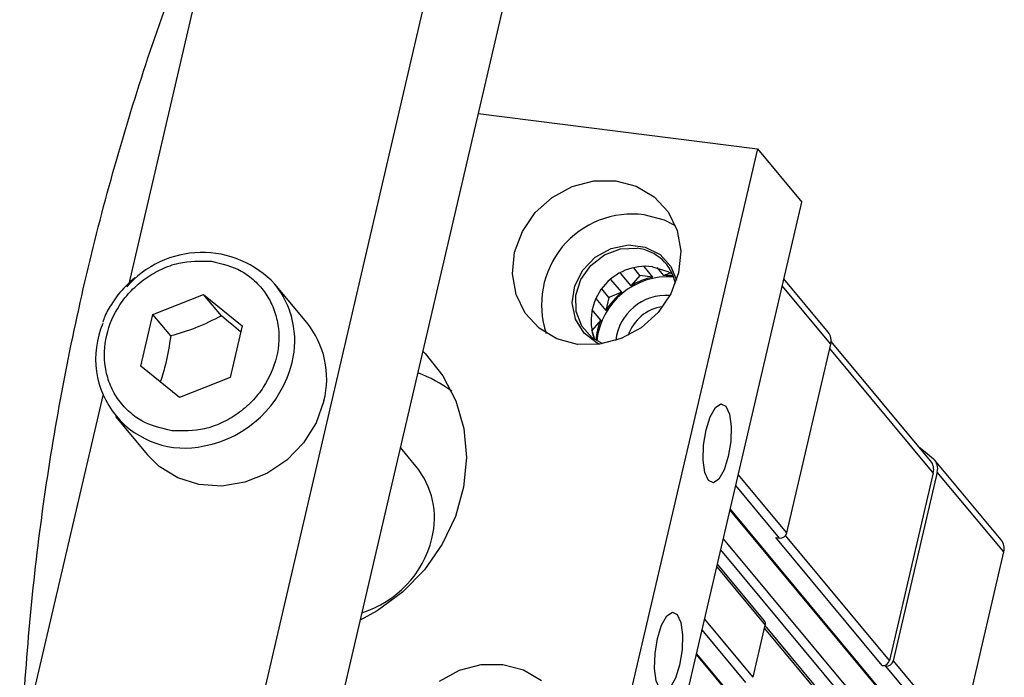
# Paper-space layout 'Blatt2' of a CAD drawing. Units: millimetres. Extents: x 11 to 419, y 1 to 296.
# Drawn here: x 70 to 72, y 107 to 109 of the extents above; entities that cross this region are included whole.
import ezdxf

# ---------------------------------------------------------------- set-up
doc = ezdxf.new("R2010")
doc.units = ezdxf.units.MM

psp = doc.layouts.new('Blatt2')

# ---------------------------------------------------------------- linework, layer by layer
at = {"color": 7, "linetype": 'Continuous', "lineweight": 25}
for p, q in [((70.284366, 108.907141), (70.091317, 108.077977)), ((70.685258, 108.856633), (70.224044, 106.875676)), ((70.771823, 108.615888), (70.360362, 106.848625)), ((70.717698, 108.383415), (71.218561, 108.320312)), ((71.218561, 108.320312), (70.907605, 106.984726)), ((71.218561, 108.320312), (71.298162, 108.22467)), ((70.987206, 106.889085), (71.298162, 108.22467)), ((71.008071, 108.092946), (70.996774, 108.10652)), ((71.03141, 108.090006), (71.015456, 108.109174)), ((71.050713, 108.092583), (71.038615, 108.107119)), ((71.062886, 108.097423), (71.050713, 108.092583)), ((70.975301, 108.062597), (70.955907, 108.085899)), ((70.972598, 108.097165), (70.991698, 108.074215)), ((71.008071, 108.092946), (70.991698, 108.074215)), ((71.03141, 108.090006), (71.008071, 108.092946)), ((71.345557, 107.99128), (71.266062, 108.086794)), ((70.410312, 108.008528), (70.352999, 108.07739)), ((70.952374, 108.05348), (70.939527, 108.068916)), ((70.975301, 108.062597), (70.952374, 108.05348)), ((71.350322, 107.969636), (71.263165, 108.074355)), ((70.134481, 108.022606), (70.225431, 108.05877)), ((70.225431, 108.05877), (70.294838, 108.002403)), ((70.257272, 108.020514), (70.225431, 108.05877)), ((70.928928, 108.051798), (70.946943, 108.030154)), ((70.952374, 108.05348), (70.946943, 108.030154)), ((70.937846, 108.012606), (70.921786, 108.031903)), ((70.112937, 107.930074), (70.134481, 108.022606)), ((70.166321, 107.984349), (70.134481, 108.022606)), ((70.937846, 108.012606), (70.921473, 107.993875)), ((70.294838, 108.002403), (70.273294, 107.909871)), ((70.921473, 107.993875), (70.921034, 107.994404)), ((70.921473, 107.993875), (70.926497, 107.978247)), ((71.529354, 107.760159), (71.351003, 107.974449)), ((71.271439, 107.630824), (71.350322, 107.969636)), ((71.534119, 107.738514), (71.348451, 107.961597)), ((70.182344, 107.873706), (70.112937, 107.930074)), ((70.273294, 107.909871), (70.182344, 107.873706)), ((70.044599, 107.877318), (69.90018, 107.257027)), ((70.067512, 107.839784), (70.124825, 107.770922)), ((70.606294, 107.750721), (70.57824, 107.784429)), ((71.656001, 107.618278), (71.536599, 107.76174)), ((71.271439, 107.630824), (71.184282, 107.735544)), ((71.534119, 107.738514), (71.4558, 107.402126)), ((71.541365, 107.740096), (71.462481, 107.401284)), ((71.660767, 107.596633), (71.541365, 107.740096)), ((71.258261, 107.621486), (71.179703, 107.715874)), ((71.169385, 107.67156), (71.514777, 107.256568)), ((71.169767, 107.673198), (71.517925, 107.254881)), ((71.251579, 107.622328), (71.258261, 107.621486)), ((71.442622, 107.392788), (71.251579, 107.622328)), ((71.4558, 107.402126), (71.269255, 107.626261)), ((71.157385, 107.62002), (71.436755, 107.284354)), ((71.423577, 107.275017), (71.152806, 107.600351)), ((71.581883, 107.257821), (71.660767, 107.596633)), ((71.145724, 107.569931), (71.23288, 107.465211)), ((71.230974, 107.473869), (71.146882, 107.574907)), ((71.211113, 107.37172), (71.123957, 107.47644)), ((71.211113, 107.37172), (71.23288, 107.465211)), ((71.415335, 107.245171), (71.232731, 107.464571)), ((71.197935, 107.362382), (71.119377, 107.456771)), ((71.231573, 107.459596), (71.417241, 107.236513)), ((71.10906, 107.412457), (71.454452, 106.997465)), ((71.109441, 107.414094), (71.4576, 106.995778)), ((71.449303, 107.391946), (71.442622, 107.392788)), ((71.568705, 107.248484), (71.449303, 107.391946)), ((71.462481, 107.401284), (71.581883, 107.257821))]:
    psp.add_line(p, q, dxfattribs=at)
at = {"color": 7, "linetype": 'Continuous', "lineweight": 25, "flags": 128}
for points in [[(70.964495, 108.262961), (71.001375, 108.253162), (71.03341, 108.234019), (71.058417, 108.206836), (71.074693, 108.173466), (71.081128, 108.136183), (71.077284, 108.097528), (71.063422, 108.060134), (71.040488, 108.026552), (71.010044, 107.999068), (70.974165, 107.979556), (70.935295, 107.969345), (70.896085, 107.969133), (70.859206, 107.978932), (70.827171, 107.998075), (70.802163, 108.025258), (70.785887, 108.058628), (70.779452, 108.095911), (70.783297, 108.134567), (70.797158, 108.17196), (70.820093, 108.205543), (70.850537, 108.233026), (70.886416, 108.252538), (70.925285, 108.262749), (70.964495, 108.262961)], [(71.071661, 108.181903), (71.052319, 108.191952), (71.01544, 108.201751)], [(70.935406, 107.96936), (70.931003, 107.971446), (70.90767, 107.989248), (70.892309, 108.014157), (70.886584, 108.043475), (70.891117, 108.074024), (70.905415, 108.102493), (70.927929, 108.125798), (70.95622, 108.141414), (70.987222, 108.147647), (71.017575, 108.143823), (71.04399, 108.130356), (71.063604, 108.108705), (71.073611, 108.084386)], [(70.941737, 107.97034), (70.922403, 107.981166), (70.903641, 108.001875), (70.893417, 108.028169), (70.892839, 108.057196), (70.90197, 108.085813), (70.919819, 108.110917), (70.944453, 108.129788), (70.973203, 108.140382), (71.002952, 108.14155)], [(71.030415, 108.108554), (71.05794, 108.10017), (71.066274, 108.095258)], [(70.618474, 107.957241), (70.623077, 107.95264), (70.654698, 107.912981), (70.677971, 107.867656), (70.692147, 107.818122), (70.696769, 107.765971), (70.691691, 107.712879), (70.677074, 107.660553), (70.653389, 107.610674), (70.621397, 107.564846), (70.582126, 107.524541), (70.536838, 107.491055), (70.505965, 107.474003)], [(70.441288, 107.867838), (70.427283, 107.828387), (70.404668, 107.792243), (70.374661, 107.761354), (70.338881, 107.737386), (70.299257, 107.72163), (70.257924, 107.714936), (70.217112, 107.717665), (70.179019, 107.72967), (70.1457, 107.750304), (70.124825, 107.770922)], [(71.126517, 107.815591), (71.133982, 107.839326), (71.14334, 107.855807), (71.153166, 107.862526), (71.161965, 107.858459), (71.168397, 107.844226), (71.171483, 107.821993), (71.170753, 107.795145), (71.166318, 107.76777), (71.158853, 107.744034), (71.149495, 107.727553), (71.139669, 107.720834), (71.13087, 107.724901), (71.124438, 107.739134), (71.121352, 107.761367), (71.122082, 107.788215), (71.126517, 107.815591)], [(71.508398, 107.785337), (71.516823, 107.778979), (71.534492, 107.763956)], [(71.03945, 107.441627), (71.046914, 107.465362), (71.056272, 107.481843), (71.066099, 107.488562), (71.074898, 107.484495), (71.08133, 107.470262), (71.084415, 107.448029), (71.083685, 107.421181), (71.07925, 107.393806), (71.071785, 107.370071), (71.062428, 107.353589), (71.052601, 107.34687), (71.043802, 107.350937), (71.03737, 107.36517), (71.034284, 107.387403), (71.035015, 107.414251), (71.03945, 107.441627)], [(70.648415, 107.364896), (70.684295, 107.384408), (70.723164, 107.394618), (70.762374, 107.394831)], [(70.762374, 107.394831), (70.799253, 107.385032), (70.831288, 107.365888)]]:
    psp.add_lwpolyline(points, dxfattribs=at)
at = {"color": 7, "linetype": 'Continuous', "lineweight": 25}
for centre, radius, start, end in [((70.99427, 108.040393), 0.162741, 82.525628, 198.415936), ((70.22247, 107.955586), 0.178532, 43.019787, 139.073289), ((70.994546, 108.063664), 0.078339, 10.796452, 83.840072), ((71.018288, 108.011394), 0.097914, 82.885467, 199.599559), ((71.059258, 107.961091), 0.129649, 86.048344, 173.491878), ((71.059034, 107.962702), 0.130266, 102.243181, 121.125307), ((71.056913, 107.976057), 0.11669, 84.790799, 93.045349), ((70.228072, 107.976129), 0.160812, 345.80721, 39.026934), ((71.060318, 107.959668), 0.133499, 129.555872, 148.130626), ((71.055288, 107.965861), 0.09127, 85.969661, 173.570561), ((71.059167, 107.9612), 0.076343, 97.801277, 161.738945), ((71.04799, 107.965622), 0.119747, 156.898383, 174.647309), ((70.191786, 107.943241), 0.160168, 156.573169, 282.564263), ((70.285385, 107.907267), 0.160812, 345.80721, 39.026934), ((71.326391, 107.975713), 0.024691, 345.749889, 39.084255), ((70.188454, 107.984546), 0.20129, 280.93218, 346.249369), ((70.514179, 107.670862), 0.265062, 53.891877, 68.9481), ((71.517611, 107.746174), 0.024519, 345.646623, 46.488984), ((70.491378, 107.657338), 0.148075, 345.736017, 39.098126), ((71.510211, 107.744597), 0.02467, 345.725568, 39.108575), ((70.45395, 107.665463), 0.186356, 287.212788, 346.150087), ((71.259504, 107.633698), 0.012276, 264.184841, 346.456854), ((71.636835, 107.602711), 0.024691, 345.749889, 39.084255), ((71.223323, 107.467646), 0.009863, 345.709936, 39.124207), ((71.443866, 107.405), 0.012276, 264.184841, 346.456854), ((71.450547, 107.404159), 0.012276, 264.184841, 346.456854)]:
    psp.add_arc(centre, radius, start, end, dxfattribs=at)
for points, knots in [([(69.895614, 107.11026), (69.895567, 107.125524), (69.895314, 107.207689), (69.903652, 107.357138), (69.921069, 107.558075), (69.948204, 107.758487), (69.984083, 107.957779), (70.028876, 108.155428), (70.082442, 108.350885), (70.14452, 108.543704), (70.215424, 108.733106), (70.280866, 108.890296), (70.325684, 108.982563), (70.341165, 109.014435)], [0, 0, 0, 0, 0.023317808, 0.125511366, 0.227871055, 0.330351468, 0.432915237, 0.535530545, 0.638169011, 0.740796026, 0.843382835, 0.945899206, 1, 1, 1, 1]), ([(69.895616, 107.114085), (69.895576, 107.128075), (69.895347, 107.208965), (69.903668, 107.357138), (69.921065, 107.558075), (69.948206, 107.758487), (69.984083, 107.957779), (70.028876, 108.155428), (70.082442, 108.350885), (70.144519, 108.543704), (70.215425, 108.733106), (70.280847, 108.890253), (70.325644, 108.982479), (70.341105, 109.014309)], [0, 0, 0, 0, 0.02141371, 0.12381394, 0.22638064, 0.3290683, 0.43183949, 0.53466233, 0.63750836, 0.74034293, 0.8431372, 0.9458609, 1, 1, 1, 1]), ([(70.168438, 107.813982), (70.14975, 107.81843), (70.121, 107.825272), (70.089944, 107.848728), (70.070147, 107.871449), (70.056038, 107.898335), (70.04589, 107.936101), (70.047869, 107.985895), (70.068528, 108.033335), (70.095183, 108.066465), (70.12065, 108.088364), (70.149597, 108.104944), (70.189494, 108.119461), (70.219701, 108.118875), (70.239336, 108.118495)], [0, 0, 0, 0, 0.11972842, 0.18418033, 0.25, 0.31581967, 0.38027158, 0.5, 0.61972842, 0.68418033, 0.75, 0.81581967, 0.88027158, 1, 1, 1, 1]), ([(70.239336, 108.118495), (70.258025, 108.114047), (70.286774, 108.107204), (70.317831, 108.083749), (70.337628, 108.061028), (70.351737, 108.034142), (70.361885, 107.996376), (70.359906, 107.946582), (70.339247, 107.899141), (70.312592, 107.866012), (70.287125, 107.844112), (70.258178, 107.827532), (70.21828, 107.813016), (70.188074, 107.813601), (70.168438, 107.813982)], [0, 0, 0, 0, 0.11972842, 0.18418033, 0.25, 0.31581967, 0.38027158, 0.5, 0.61972842, 0.68418033, 0.75, 0.81581967, 0.88027158, 1, 1, 1, 1]), ([(70.101852, 108.088835), (70.091261, 108.07895), (70.076461, 108.065137), (70.059571, 108.040955), (70.049875, 108.024716), (70.045582, 108.012522), (70.044377, 108.009099)], [0, 0, 0, 0, 0.43204547, 0.60374251, 0.88875838, 1, 1, 1, 1]), ([(70.257272, 108.020514), (70.242134, 108.012714), (70.213825, 107.998128), (70.181405, 107.988724), (70.166321, 107.984349)], [0, 0, 0, 0, 0.53474673, 1, 1, 1, 1]), ([(70.292251, 107.991294), (70.292043, 107.991458), (70.281683, 107.999622), (70.269354, 108.010174), (70.257272, 108.020514)], [0, 0, 0, 0, 0.020058131, 1, 1, 1, 1]), ([(70.166321, 107.984349), (70.163843, 107.967591), (70.159454, 107.937908), (70.151286, 107.912765), (70.14773, 107.901817)], [0, 0, 0, 0, 0.56459271, 1, 1, 1, 1])]:
    psp.add_open_spline(points, degree=3, knots=knots, dxfattribs=at)

doc.saveas('drawing.dxf')
